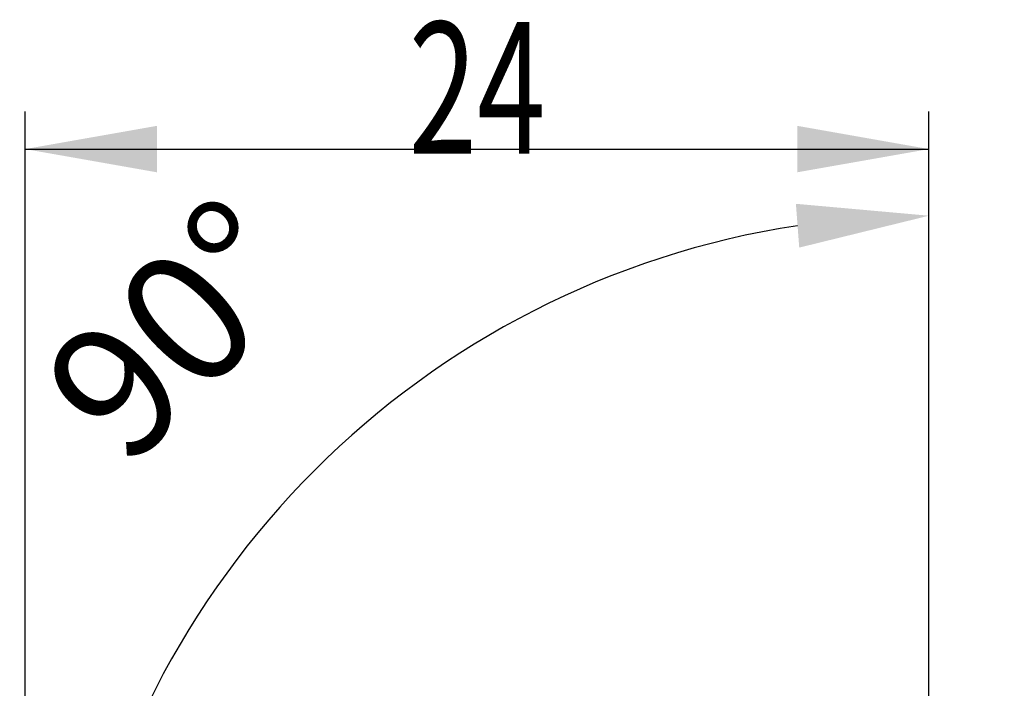
# Model space of a CAD drawing. Units: millimetres. Extents: x 198.4 to 277.8, y 213.3 to 280.
# Drawn here: x 237 to 263.1, y 262.2 to 280 of the extents above; entities that cross this region are included whole.
import ezdxf

# ---------------------------------------------------------------- set-up
doc = ezdxf.new("R2010")
doc.units = ezdxf.units.MM
doc.layers.add('2', color=7, linetype='Continuous')
doc.styles.add('cesky', font='simplex.shx')
doc.dimstyles.get("Standard").update_dxf_attribs({"dimtxt": 0.18, "dimasz": 0.18, "dimexe": 0.18, "dimexo": 0.0625, "dimgap": 0.09, "dimtad": 0, "dimtih": 1, "dimtoh": 1, "dimdec": 4, "dimzin": 0, "dimdsep": 46, "dimtxsty": 'Standard', "dimcen": 0.09, "dimadec": 0, "dimazin": 0, "dimtfac": 1, "dimtdec": 4, "dimtofl": 0, "dimtmove": 0, "dimatfit": 3, "dimfxl": 1, "dimtolj": 1, "dimtzin": 0, "dimarcsym": 0})

# ---------------------------------------------------------------- blocks, each defined once
blk = doc.blocks.new('*D5')
at = {"color": 254, "lineweight": -2, "transparency": 16777216}
for p, q in [((261.144, 253.731), (261.144, 275.798)), ((259.144, 251.731), (237.077, 251.731))]:
    blk.add_line(p, q, dxfattribs=at)
blk.add_arc((261.144, 251.731), 23.067, 98.702, 171.298, dxfattribs=at)
at = {"color": 254, "lineweight": 13, "transparency": 16777216}
for points in [[(257.61, 275.114), (257.699, 273.951), (261.144, 274.798)], [(238.925, 255.177), (237.761, 255.265), (238.077, 251.731)]]:
    blk.add_solid(points, dxfattribs=at)
at = {"layer": 'Defpoints', "color": 0, "lineweight": 13, "transparency": 16777216}
for p in [(241.168, 263.265), (261.144, 253.731), (259.144, 251.731), (263.144, 251.731), (261.144, 249.731)]:
    blk.add_point(p, dxfattribs=at)
at = {"color": 254, "transparency": 16777216, "insert": (241.121, 271.754), "char_height": 3.5, "attachment_point": 5, "rotation": 45, "style": 'cesky'}
blk.add_mtext('\\A1;90°', dxfattribs=at)

msp = doc.modelspace()

# ---------------------------------------------------------------- linework, layer by layer
at = {"layer": '2'}
for p, q in [((237.1442, 243.7312), (237.1442, 277.5677)), ((261.1442, 253.7312), (261.1442, 277.5677)), ((237.1442, 276.5677), (261.1442, 276.5677))]:
    msp.add_line(p, q, dxfattribs=at)
for points in [[(237.1442, 276.5677), (240.6442, 277.1849), (240.6443, 275.9506)], [(261.1442, 276.5677), (257.6443, 275.9506), (257.6442, 277.1849)]]:
    msp.add_solid(points, dxfattribs=at)

# ---------------------------------------------------------------- texts
at = {"layer": '2', "insert": (247.3297, 276.4419), "char_height": 3.5, "attachment_point": 7, "line_spacing_factor": 0.843373, "style": 'cesky'}
msp.add_mtext('\\W0.6844;24', dxfattribs=at)

# ---------------------------------------------------------------- dimensions: what is measured, and where the dimension line sits
dim = msp.add_angular_dim_2l(base=(241.1677, 263.2646), line1=((259.1442, 251.7312), (263.1442, 251.7312)), line2=((261.1442, 249.7312), (261.1442, 253.7312)), dimstyle='Standard', override={"dimtxt": 3.5, "dimasz": 3.5, "dimexe": 1, "dimexo": 0, "dimgap": 3.5, "dimtad": 1, "dimtih": 0, "dimdec": 3, "dimzin": 8, "dimtxsty": 'cesky', "dimsah": 1, "dimse1": 0, "dimse2": 0, "dimsd1": 0, "dimsd2": 0, "dimclrd": 254, "dimclre": 254, "dimclrt": 254, "dimtol": 0, "dimtdec": 3, "dimtofl": 1, "dimtmove": 0})
dim.commit()
dim.dimension.update_dxf_attribs({"geometry": '*D5', "text_midpoint": (244.8335, 268.0419), "dimtype": 162})

doc.saveas('drawing.dxf')
